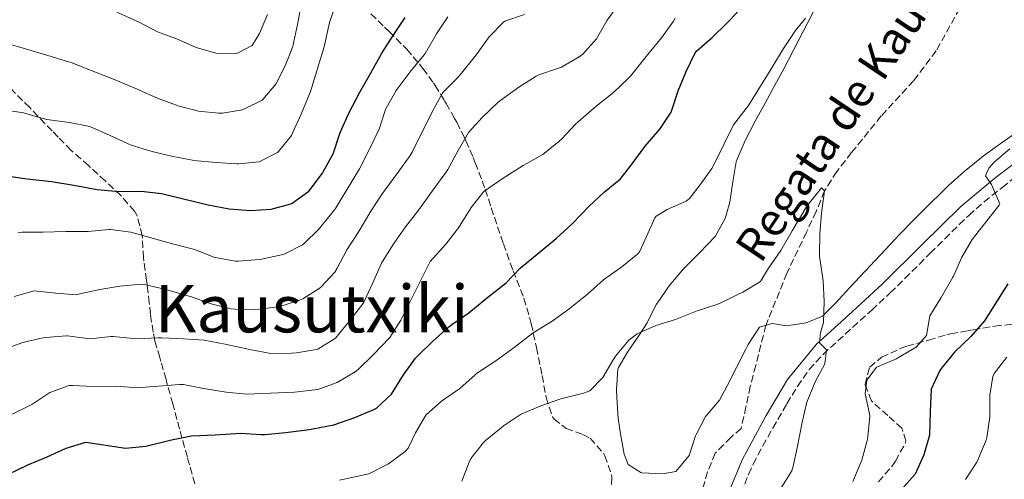
# Model space of a CAD drawing. Units: metres. Extents: x 631283 to 634737, y 4731993 to 4734372.
# Drawn here: x 632783 to 633022, y 4732231 to 4732343 of the extents above; entities that cross this region are included whole.
import ezdxf
from ezdxf.enums import TextEntityAlignment as Align

# ---------------------------------------------------------------- set-up
doc = ezdxf.new("R2010")
doc.units = ezdxf.units.M
doc.header["$MEASUREMENT"] = 0
doc.linetypes.add('DGN Style 3', pattern=[2.435891, 1.739922, -0.695969])
for name, color, linetype, lineweight in [('Barranco lineal', 142, 'DGN Style 3', 13), ('Camino', 7, 'DGN Style 3', 0), ('Curva de nivel directora', 30, 'Continuous', 30), ('Curva de nivel intermedia', 30, 'Continuous', 0), ('Línea de cambio de uso (parcela vista)', 92, 'Continuous', 0), ('Margen derecho', 7, 'Continuous', 0), ('Texto de arroyo-regatas y barrancos', 142, 'Continuous', 0), ('Texto de Área (paraje) menor', 7, 'Continuous', 0), ('Zona arbolada', 92, 'DGN Style 3', 0)]:
    doc.layers.add(name, color=color, linetype=linetype, lineweight=lineweight)
doc.styles.add('Style-Arial', font='arial.ttf')

msp = doc.modelspace()

# ---------------------------------------------------------------- linework, layer by layer
at = {"layer": 'Barranco lineal', "color": 142, "linetype": 'DGN Style 3', "lineweight": 13}
msp.add_polyline3d([(633012.65, 4732347.94, 643.25), (633005.79, 4732335.5, 641.29), (633000.27, 4732328.22, 640.87), (632992.39, 4732319.64, 640.44), (632985.18, 4732310.72, 639.93), (632981.56, 4732306.13, 639.93), (632978.6, 4732301.4, 639.76), (632976.56, 4732296.43, 639.08), (632974.22, 4732291.41, 639.08), (632969.46, 4732281.37, 638.99), (632964.31, 4732268.7, 638.5), (632961.88, 4732258.96, 637.13), (632960.55, 4732253.85, 636.71), (632959.47, 4732248.88, 636.62), (632958.32, 4732243.64, 636.28), (632955.79, 4732241.41, 636.03), (632952, 4732237.6, 635.86), (632950.17, 4732233.04, 634.83), (632948.7, 4732228.09, 634.49)], dxfattribs=at)
at = {"layer": 'Camino', "color": 7, "linetype": 'DGN Style 3', "lineweight": 0}
msp.add_polyline3d([(632958.3, 4732227.81, 636.76), (632960.1, 4732232.45, 637.26), (632961.27, 4732234.94, 637.52), (632963.59, 4732239.36, 637.89), (632966.02, 4732243.72, 638.25), (632969.42, 4732249.64, 638.72), (632972, 4732253.84, 639.06), (632974.89, 4732257.94, 639.36), (632978.23, 4732261.65, 639.68), (632990.08, 4732272.43, 641.01), (632994.6, 4732276.63, 641.53), (632998.15, 4732280.1, 641.95), (633004.31, 4732286.24, 642.72), (633007.85, 4732289.73, 643.28), (633011.39, 4732293.21, 643.95), (633013.69, 4732295.46, 644.34), (633017.41, 4732298.74, 644.84), (633021.79, 4732302.24, 645.36), (633025.72, 4732305.32, 645.71)], dxfattribs=at)
at = {"layer": 'Curva de nivel directora', "color": 30, "linetype": 'Continuous', "lineweight": 30, "flags": 128}
for points, elevation in [([(632896.72, 4732275.53), (632901.12, 4732279.02), (632904.56, 4732282.64), (632913.28, 4732289.86), (632917.25, 4732293.42), (632921.28, 4732297.58), (632925.07, 4732301.17), (632928.94, 4732304.34), (632929.21, 4732304.65), (632931.54, 4732307.7), (632934.94, 4732312.28), (632938.54, 4732316.39), (632941.27, 4732320.58), (632941.38, 4732320.82), (632943.03, 4732325.77), (632944.98, 4732330.47), (632947.15, 4732334.97), (632947.5, 4732335.45), (632951.26, 4732338.69), (632954.81, 4732342.2), (632955.55, 4732342.95), (632958.93, 4732346.63)], 650), ([(632779.72, 4732305.11), (632784.66, 4732304.31), (632790.55, 4732303.73), (632795.95, 4732302.8), (632801.66, 4732301.76), (632807.01, 4732301.26), (632812.33, 4732301.38), (632817.29, 4732300.81), (632828.68, 4732298.03), (632833.74, 4732297.04), (632838.99, 4732296.63), (632843.98, 4732296.95), (632848.81, 4732298.27), (632849.13, 4732298.41), (632853.17, 4732301.35), (632853.5, 4732301.72), (632856.47, 4732305.74), (632856.65, 4732306.03), (632859.06, 4732310.41), (632860.72, 4732315.36), (632860.87, 4732315.74), (632862.87, 4732320.32), (632865.54, 4732325.39), (632868.14, 4732329.94), (632870.87, 4732334.93), (632873.63, 4732339.22), (632876.61, 4732343.57)], 675), ([(633023.19, 4732278.78), (633017.52, 4732269.79), (633014.21, 4732265.96), (633010.21, 4732262.18), (633007.09, 4732258.29), (633006.68, 4732257.68), (633004.54, 4732253.14), (633004.31, 4732247.76), (633004.13, 4732242.01), (633002.75, 4732237.2), (633000.63, 4732232.51), (632997.13, 4732228.61)], 650), ([(632780.07, 4732232.53), (632784.82, 4732234.76), (632789.51, 4732236.73), (632794.09, 4732238.86), (632798.91, 4732240.31), (632808.54, 4732238.85), (632813.51, 4732239.28), (632819.72, 4732240.84), (632824.62, 4732241.85), (632830.36, 4732242.07), (632836.59, 4732242.44), (632841.58, 4732242.12), (632842.49, 4732242.14), (632847.46, 4732242.65), (632853.31, 4732243.39), (632854.13, 4732243.5), (632859.24, 4732244.53), (632864.36, 4732246.29), (632868.96, 4732248.24), (632869.6, 4732248.58), (632873.27, 4732251.98), (632876.19, 4732256.64), (632879.13, 4732260.69), (632879.68, 4732261.31), (632883.26, 4732264.8), (632887.2, 4732268.31), (632887.94, 4732268.91), (632892.06, 4732271.74), (632896.72, 4732275.53)], 650)]:
    msp.add_lwpolyline(points, dxfattribs=dict(at, elevation=elevation))
at = {"layer": 'Curva de nivel intermedia', "color": 30, "linetype": 'Continuous', "lineweight": 0, "flags": 128}
for points, elevation in [([(632778.9, 4732337.49), (632784.23, 4732336), (632789.65, 4732334.33), (632794.45, 4732332.92), (632795.61, 4732332.55), (632800.24, 4732330.67), (632806.02, 4732328.41), (632811.38, 4732326.17), (632816.35, 4732324), (632821.4, 4732322.1), (632826.29, 4732320.84), (632831.27, 4732320.29), (632832.11, 4732320.28), (632837.03, 4732321.17), (632837.31, 4732321.26), (632841.78, 4732323.5), (632841.98, 4732323.66), (632845.15, 4732327.36), (632847.39, 4732331.83), (632849.25, 4732336.55), (632849.37, 4732336.99), (632850.43, 4732341.88), (632852.69, 4732354.09)], 685), ([(632778.31, 4732321.18), (632783.75, 4732320.42), (632788.55, 4732319), (632789.44, 4732318.81), (632794.97, 4732318.06), (632799.87, 4732317.08), (632804.68, 4732314.98), (632809.21, 4732312.87), (632809.93, 4732312.56), (632814.7, 4732311.09), (632819.72, 4732309.85), (632824.85, 4732308.87), (632825.21, 4732308.82), (632830.59, 4732308.33), (632835.58, 4732307.99), (632836.02, 4732307.97), (632841.06, 4732308.51), (632845.53, 4732310.72), (632845.81, 4732310.96), (632848.91, 4732314.89), (632849.21, 4732315.49), (632851.26, 4732320.05), (632853.59, 4732325.61), (632856.88, 4732336.47), (632858.19, 4732342.36), (632859.83, 4732347.07)], 680), ([(632848.93, 4732261.91), (632850.12, 4732262.02), (632855.05, 4732262.82), (632855.36, 4732262.92), (632859.62, 4732265.55), (632862.9, 4732269.58), (632866.3, 4732273.91), (632866.54, 4732274.34), (632868.62, 4732278.88), (632870.84, 4732283.84), (632873.47, 4732288.09), (632873.81, 4732288.58), (632876.7, 4732292.66), (632879.88, 4732296.8), (632883.19, 4732301.32), (632886.46, 4732305.88), (632886.95, 4732306.62), (632889.44, 4732311.25), (632891.98, 4732315.58), (632895.32, 4732319.29), (632899.21, 4732322.99), (632899.84, 4732323.51), (632904.21, 4732326.64), (632908.45, 4732329.3), (632909.11, 4732329.67), (632913.86, 4732331.24), (632914.59, 4732331.53), (632918.92, 4732334.01), (632919.79, 4732334.7), (632923.12, 4732338.43), (632925.71, 4732342.92), (632928.93, 4732347.4)], 660), ([(632781.49, 4732275.76), (632786.3, 4732277.13), (632791.58, 4732276.54), (632796.57, 4732276.16), (632796.74, 4732276.17), (632802.28, 4732277.42), (632807.21, 4732278.24), (632812.44, 4732278.71), (632813.14, 4732278.62), (632818.01, 4732277.49), (632824.64, 4732275.66), (632829.42, 4732273.96), (632834.27, 4732272.75), (632835.23, 4732272.61), (632840.23, 4732272.56), (632841.12, 4732272.62), (632846.08, 4732273.28), (632850.87, 4732274.8), (632851.67, 4732275.16), (632855.89, 4732277.84), (632856.06, 4732277.99), (632859.45, 4732281.68), (632860.07, 4732282.63), (632862.43, 4732287.04), (632865.15, 4732291.29), (632868.27, 4732296.47), (632870.98, 4732300.67), (632871.45, 4732301.35), (632874.89, 4732305.97), (632877.82, 4732310.03), (632878.28, 4732310.86), (632883.23, 4732320.82), (632885.68, 4732325.17), (632885.85, 4732325.41), (632889.37, 4732328.96), (632889.96, 4732329.63), (632893.92, 4732334.62), (632896.98, 4732338.92), (632900.5, 4732342.45), (632900.85, 4732342.69), (632905.59, 4732344.33)], 665), ([(632782.45, 4732291.29), (632783.43, 4732291.35), (632788.43, 4732291.37), (632794.03, 4732291.57), (632799.48, 4732291.52), (632804.47, 4732291.98), (632804.92, 4732291.99), (632809.88, 4732291.38), (632820.02, 4732288.52), (632825.44, 4732287.18), (632830.08, 4732285.33), (632830.4, 4732285.23), (632835.33, 4732284.34), (632836.06, 4732284.31), (632841.04, 4732284.7), (632841.63, 4732284.79), (632846.51, 4732285.85), (632847.12, 4732286.04), (632851.59, 4732288.28), (632851.91, 4732288.54), (632855.47, 4732292.05), (632856.2, 4732292.89), (632859.36, 4732296.77), (632859.61, 4732297.16), (632862.24, 4732301.41), (632865.45, 4732306.77), (632867.74, 4732311.21), (632870.27, 4732316.46), (632871.83, 4732321.21), (632871.95, 4732321.5), (632874.38, 4732325.87), (632878.02, 4732330.67), (632881.24, 4732334.5), (632881.48, 4732334.82), (632884.18, 4732339.59), (632886.94, 4732343.76)], 670), ([(632806.45, 4732344.93), (632811.87, 4732342.43), (632816.37, 4732340.07), (632821.19, 4732338.33), (632825.76, 4732336.28), (632830.56, 4732334.88), (632830.83, 4732334.82), (632835.83, 4732334.94), (632835.98, 4732334.97), (632839.36, 4732336.76), (632841.16, 4732339.7), (632843.1, 4732344.31)], 690), ([(632790.17, 4732252.33), (632794.89, 4732254.05), (632795.68, 4732254.11), (632800.68, 4732253.83), (632806.38, 4732253.9), (632811.37, 4732253.52), (632821.71, 4732254.28), (632822.64, 4732254.3), (632827.56, 4732253.38), (632833.01, 4732252.47), (632837.99, 4732251.98), (632849.68, 4732252.45), (632854.65, 4732252.98), (632855.32, 4732253.1), (632860.01, 4732254.83), (632864.4, 4732257.36), (632865.13, 4732257.97), (632868.72, 4732261.45), (632872.82, 4732265.72), (632875.51, 4732269.93), (632882.63, 4732284.2), (632886.44, 4732288.49), (632889.55, 4732292.41), (632892.61, 4732297.36), (632895.75, 4732301.25), (632900.15, 4732304.37), (632905.31, 4732307.58), (632910.05, 4732310.29), (632913.97, 4732313.39), (632914.66, 4732314.04), (632918.07, 4732317.7), (632918.65, 4732318.25), (632923.04, 4732321.99), (632927.28, 4732325.34), (632930.89, 4732328.8), (632931.36, 4732329.34), (632935.19, 4732334.11), (632938.95, 4732338.61), (632941.86, 4732342.68), (632942.3, 4732343.41)], 655), ([(632860.65, 4732231.02), (632867.74, 4732232.55), (632872.19, 4732234.83), (632872.54, 4732235.05), (632876.62, 4732237.98), (632877.28, 4732238.81), (632879.1, 4732242.54), (632881.61, 4732246.86), (632881.68, 4732246.96), (632885.43, 4732250.27), (632889.91, 4732253.34), (632893.61, 4732256.69), (632894.17, 4732257.12), (632898.64, 4732260.04), (632903.14, 4732263.35), (632907.76, 4732266.89), (632912.36, 4732269.72), (632916.43, 4732272.63), (632920.93, 4732276.29), (632924.85, 4732279.8), (632929.27, 4732282.97), (632933.22, 4732286.08), (632933.67, 4732286.72), (632935.27, 4732290.31), (632937.36, 4732294.85), (632937.66, 4732295.29), (632940.35, 4732296.88), (632944.91, 4732298.95), (632945.74, 4732299.57), (632948.24, 4732302.81), (632951.17, 4732306.87), (632951.75, 4732307.91), (632956.45, 4732317.52), (632959.54, 4732321.45), (632960.07, 4732322.19), (632965.79, 4732331.35), (632968.62, 4732336.04), (632971.55, 4732340.47), (632974.01, 4732343.45)], 645), ([(633023.69, 4732311.68), (633019.89, 4732308.43), (633018.59, 4732306.95), (633017.74, 4732305.08), (633019.18, 4732303), (633021.25, 4732298.27), (633021.07, 4732297.92), (633018.12, 4732294.1), (633014.54, 4732289.6), (633011.97, 4732285.31), (633009.97, 4732280.68), (633009.83, 4732280.39), (633007, 4732275.44), (633004.2, 4732271.02), (633003.43, 4732266.23), (633000.92, 4732263.39), (632996.6, 4732260.85), (632996.09, 4732260.59), (632991.49, 4732258.65), (632991.28, 4732258.53), (632988.87, 4732255.38), (632988.52, 4732252.05), (632989.58, 4732247.15), (632989.6, 4732246.64), (632989.14, 4732241.66), (632988.95, 4732240.72), (632987.66, 4732235.9), (632987.45, 4732235.3), (632985.49, 4732230.7)], 645), ([(632890.38, 4732230.8), (632892.19, 4732235.46), (632892.57, 4732236.29), (632895.66, 4732240.23), (632896.08, 4732240.62), (632899.91, 4732243.81), (632900.48, 4732244.23), (632904.64, 4732246.99), (632904.95, 4732247.15), (632909.55, 4732249.09), (632914.49, 4732250.83), (632919.94, 4732252.17), (632921.53, 4732252.8), (632924.68, 4732256.01), (632927.16, 4732260.35), (632927.75, 4732261.24), (632931, 4732265.07), (632933.05, 4732266.63), (632937.55, 4732268.63), (632942.31, 4732270.16), (632947.63, 4732272.2), (632952.37, 4732273.77), (632953.06, 4732274.02), (632957.55, 4732276.2), (632958.71, 4732276.81), (632963, 4732279.37), (632963.14, 4732279.51), (632964.95, 4732282.59), (632968.01, 4732286.89), (632970.71, 4732291.66), (632974.28, 4732297.7), (632977.83, 4732302.14), (632978.6, 4732301.4), (632977.84, 4732295.96), (632977.44, 4732290.97), (632977.4, 4732285.79), (632977.41, 4732285.51), (632978.14, 4732280.57), (632978.25, 4732279.57), (632978.49, 4732274.47), (632978.33, 4732269.4), (632977.64, 4732266.85), (632977.38, 4732264.44), (632979.06, 4732262.76), (632978.67, 4732259.38), (632976.34, 4732254.95), (632974.27, 4732250.05), (632973.12, 4732245.18), (632972.01, 4732239.32), (632970.98, 4732234.43), (632970.67, 4732233.33), (632967.79, 4732228.77)], 640), ([(632777.93, 4732262.51), (632783.57, 4732264.51), (632788.44, 4732265.64), (632789.15, 4732265.77), (632794.14, 4732266.18), (632794.33, 4732266.18), (632799.28, 4732265.47), (632799.99, 4732265.44), (632804.96, 4732265.99), (632805.55, 4732266), (632810.53, 4732265.48), (632811.51, 4732265.44), (632816.5, 4732265.67), (632817.34, 4732265.66), (632822.68, 4732265.43), (632827.67, 4732265.13), (632832.79, 4732264.14), (632838.79, 4732262.81), (632843.93, 4732261.83), (632848.93, 4732261.91)], 660), ([(633022.92, 4732260.94), (633019.87, 4732256.97), (633019.56, 4732256.23), (633018.82, 4732251.7), (633018.85, 4732246.34), (633018.06, 4732241.41), (633017.88, 4732240.76), (633016.01, 4732236.13), (633015.64, 4732235.44), (633012.92, 4732231.24)], 655), ([(632780.53, 4732246.89), (632785.74, 4732249.45), (632790.17, 4732252.33)], 655)]:
    msp.add_lwpolyline(points, dxfattribs=dict(at, elevation=elevation))
at = {"layer": 'Línea de cambio de uso (parcela vista)', "color": 92, "linetype": 'Continuous', "lineweight": 0}
for points in [[(632928.32, 4732258.03, 640.03), (632928.49, 4732258.46, 640.07), (632930.71, 4732262.17, 640.41), (632933.5, 4732266.31, 640.51), (632935.45, 4732269.29, 640.58), (632937.68, 4732273.76, 640.73), (632937.93, 4732274.18, 640.75), (632940.77, 4732278.28, 640.99), (632944.31, 4732282.48, 641.16), (632944.67, 4732282.86, 641.18), (632948.16, 4732286.36, 641.93), (632952.02, 4732290.33, 642.2), (632954.41, 4732294.73, 642.19), (632955.59, 4732298.67, 642.54), (632956.27, 4732303.62, 642.98), (632957.12, 4732308.52, 643.42), (632957.33, 4732309.12, 643.48), (632959.3, 4732313.71, 643.85), (632961.73, 4732318.41, 644.16), (632964.13, 4732322.79, 644.35), (632966.54, 4732327.17, 644.49), (632968.67, 4732331.11, 644.67), (632974.56, 4732342.37, 645.52), (632976.83, 4732346.82, 645.79)], [(633025.64, 4732315.87, 644.95), (633021.53, 4732313.06, 644.59), (633017.53, 4732310.07, 644.25), (633016.4, 4732309.19, 644.16), (633012.52, 4732306.02, 644.04), (633008.79, 4732302.7, 643.96), (633007.41, 4732301.38, 643.82), (633003.85, 4732297.89, 643.33), (633000.34, 4732294.37, 642.84), (632996.87, 4732290.81, 642.35), (632994.63, 4732288.46, 642.03), (632984.7, 4732277.83, 640.58), (632981.32, 4732274.21, 640.15), (632978.11, 4732270.91, 639.82), (632974.11, 4732269.32, 639.73), (632969.47, 4732268.57, 638.79), (632965.83, 4732269.13, 638.54), (632962.81, 4732268.27, 638.45), (632960.04, 4732264.07, 638.47), (632959.43, 4732262.87, 638.45), (632957.16, 4732258.42, 638.16), (632954.94, 4732253.96, 637.69), (632953.05, 4732250.54, 637.43), (632949.81, 4732246.73, 637.44), (632949.67, 4732246.53, 637.43), (632947.35, 4732242.12, 637.01), (632947.23, 4732241.85, 637.01), (632945.71, 4732237.08, 637.01), (632942.53, 4732233.22, 637.01), (632942.41, 4732233.16, 637.01), (632939.16, 4732232.56, 637.01), (632934.17, 4732232.86, 637.08), (632933.91, 4732232.93, 637.09), (632930.87, 4732234.82, 637.43), (632929.9, 4732237.4, 638.2), (632928.98, 4732242.29, 638.66), (632928.44, 4732246.11, 638.96), (632928.07, 4732251.09, 639.32), (632928, 4732253.08, 639.48), (632928.32, 4732258.03, 640.03)]]:
    msp.add_polyline3d(points, dxfattribs=at)
at = {"layer": 'Margen derecho', "color": 7, "linetype": 'Continuous', "lineweight": 0}
msp.add_polyline3d([(632955.6, 4732228.78, 636.76), (632958.67, 4732236.19, 637.52), (632964.43, 4732246.75, 638.37), (632969.63, 4732255.5, 639.06), (632976.68, 4732264.14, 639.74), (632984.44, 4732271.2, 640.59), (632992.62, 4732278.71, 641.53), (633002.29, 4732288.28, 642.72), (633011.75, 4732297.59, 644.34), (633020, 4732304.49, 645.36), (633027.8, 4732310.42, 646.04)], dxfattribs=at)
at = {"layer": 'Zona arbolada', "color": 92, "linetype": 'DGN Style 3', "lineweight": 0}
for points in [[(632868.26, 4732344.46, 676.14), (632871.59, 4732341.22, 674.3), (632872.68, 4732340.16, 673.76), (632876.09, 4732336.78, 672.41), (632876.99, 4732335.85, 672.05), (632880.09, 4732332.21, 670.56), (632880.88, 4732331.2, 670.01), (632883.45, 4732327.69, 667.54), (632883.87, 4732327.06, 667.11), (632886.19, 4732323.29, 664.79), (632886.54, 4732322.69, 664.39), (632888.61, 4732319.03, 661.67), (632889.12, 4732318.1, 660.98), (632891.04, 4732314.29, 658.37), (632891.36, 4732313.6, 657.92), (632893.1, 4732309.57, 655.52), (632893.64, 4732308.23, 654.85), (632895.31, 4732303.88, 653.07), (632896.07, 4732301.78, 652.3), (632897.54, 4732297.28, 650.67), (632898.29, 4732294.99, 650.08), (632900.5, 4732288.53, 649.57), (632902.15, 4732283.84, 649), (632902.82, 4732281.97, 648.72), (632904.66, 4732277.41, 647.85), (632905.47, 4732275.3, 647.36), (632906.86, 4732270.64, 646.19), (632907.23, 4732269.15, 645.83), (632908.54, 4732263.31, 644.46), (632909.5, 4732258.51, 643.41), (632909.89, 4732256.49, 643.1), (632910.86, 4732251.18, 642.93), (632912.42, 4732246.47, 642.94), (632912.81, 4732245.91, 642.93), (632915.73, 4732243.62, 642.08), (632919.83, 4732242.15, 639.59), (632921.6, 4732241.23, 638.67), (632924.8, 4732237.59, 637.58), (632925.14, 4732237, 637.48), (632926.78, 4732232.27, 637.08), (632926.87, 4732231.72, 636.97), (632926.54, 4732227.02, 635.3)], [(632868.26, 4732344.46, 676.14), (632871.59, 4732341.22, 674.3), (632872.68, 4732340.16, 673.76), (632876.09, 4732336.78, 672.41), (632876.99, 4732335.85, 672.05), (632880.09, 4732332.21, 670.56), (632880.88, 4732331.2, 670.01), (632883.45, 4732327.69, 667.54), (632883.87, 4732327.06, 667.11), (632886.19, 4732323.29, 664.79), (632886.54, 4732322.69, 664.39), (632888.61, 4732319.03, 661.67), (632889.12, 4732318.1, 660.98), (632891.04, 4732314.29, 658.37), (632891.36, 4732313.6, 657.92), (632893.1, 4732309.57, 655.52), (632893.64, 4732308.23, 654.85), (632895.31, 4732303.88, 653.07), (632896.07, 4732301.78, 652.3), (632897.54, 4732297.28, 650.67), (632898.29, 4732294.99, 650.08), (632900.5, 4732288.53, 649.57), (632902.15, 4732283.84, 649), (632902.82, 4732281.97, 648.72), (632904.66, 4732277.41, 647.85), (632905.47, 4732275.3, 647.36), (632906.86, 4732270.64, 646.19), (632907.23, 4732269.15, 645.83)], [(632825.38, 4732230.15, 652.47), (632824.12, 4732234.74, 653.98), (632823.6, 4732236.63, 654.51), (632822.29, 4732241.3, 655.72), (632821.71, 4732243.43, 656.21), (632820.06, 4732249.59, 657.41), (632818.73, 4732254.36, 658.04), (632818.41, 4732255.52, 658.26), (632817.18, 4732259.94, 660.22), (632816.9, 4732260.92, 660.81), (632815.7, 4732264.96, 663.54), (632815.25, 4732267.07, 664.9), (632814.65, 4732271.37, 667.36), (632814.32, 4732274.13, 668.82), (632813.8, 4732278.63, 670.93), (632813.68, 4732279.67, 671.37), (632813.03, 4732284.29, 673.14), (632812.93, 4732285.09, 673.42), (632812.66, 4732289.9, 674.87), (632812.61, 4732290.54, 674.95), (632811.38, 4732295.31, 675.22), (632810.75, 4732296.46, 675.29), (632807.44, 4732300.27, 675.63), (632803.87, 4732303.58, 676.76), (632803.6, 4732303.83, 676.82), (632799.53, 4732307.6, 677.33), (632795.82, 4732310.84, 678.2), (632795.35, 4732311.26, 678.36), (632792.14, 4732314.5, 680.51), (632790.7, 4732315.99, 681.25), (632787.3, 4732319.53, 682.12), (632785.25, 4732321.67, 682.61), (632780.03, 4732326.93, 683.81)], [(632825.38, 4732230.15, 652.47), (632824.12, 4732234.74, 653.98), (632823.6, 4732236.63, 654.51), (632822.29, 4732241.3, 655.72), (632821.71, 4732243.43, 656.21), (632820.06, 4732249.59, 657.41), (632818.73, 4732254.36, 658.04), (632818.41, 4732255.52, 658.26), (632817.18, 4732259.94, 660.22), (632816.9, 4732260.92, 660.81), (632815.7, 4732264.96, 663.54), (632815.25, 4732267.07, 664.9), (632814.65, 4732271.37, 667.36), (632814.32, 4732274.13, 668.82), (632813.8, 4732278.63, 670.93), (632813.68, 4732279.67, 671.37), (632813.03, 4732284.29, 673.14), (632812.93, 4732285.09, 673.42), (632812.66, 4732289.9, 674.87), (632812.61, 4732290.54, 674.95), (632811.38, 4732295.31, 675.22), (632810.75, 4732296.46, 675.29), (632807.44, 4732300.27, 675.63), (632803.87, 4732303.58, 676.76), (632803.6, 4732303.83, 676.82), (632799.53, 4732307.6, 677.33), (632795.82, 4732310.84, 678.2), (632795.35, 4732311.26, 678.36), (632792.14, 4732314.5, 680.51), (632790.7, 4732315.99, 681.25), (632787.3, 4732319.53, 682.12), (632785.25, 4732321.67, 682.61), (632780.03, 4732326.93, 683.81)], [(632907.23, 4732269.15, 645.83), (632908.54, 4732263.31, 644.46), (632909.5, 4732258.51, 643.41), (632909.89, 4732256.49, 643.1), (632910.86, 4732251.18, 642.93), (632912.42, 4732246.47, 642.94), (632912.81, 4732245.91, 642.93), (632915.73, 4732243.62, 642.08), (632919.83, 4732242.15, 639.59), (632921.6, 4732241.23, 638.67), (632924.8, 4732237.59, 637.58), (632925.14, 4732237, 637.48), (632926.78, 4732232.27, 637.08), (632926.87, 4732231.72, 636.97), (632926.54, 4732227.02, 635.3)], [(632991.71, 4732230.63, 649.38), (632994.94, 4732234.34, 649.92), (632995.88, 4732235.67, 650.07), (632998.27, 4732240.11, 649.98), (632998.4, 4732240.57, 649.89), (632997.41, 4732243.67, 649.21), (632993.98, 4732246.77, 648.36), (632990.29, 4732250.09, 647.87), (632990, 4732250.37, 647.85), (632988.45, 4732254.33, 647.68), (632989.6, 4732258.56, 647.68), (632992.48, 4732260.94, 647.68), (632997.04, 4732263.06, 647.78), (632998.66, 4732263.61, 647.85), (633003.4, 4732264.97, 648.7), (633003.93, 4732265.12, 648.87), (633008.36, 4732266.43, 650.78), (633009.28, 4732266.64, 651.26), (633013.57, 4732267.42, 653.7), (633014.74, 4732267.63, 654.32), (633020.03, 4732268.53, 656.88), (633024.41, 4732268.98, 659.27)], [(632991.71, 4732230.63, 649.38), (632994.94, 4732234.34, 649.92), (632995.88, 4732235.67, 650.07), (632998.27, 4732240.11, 649.98), (632998.4, 4732240.57, 649.89), (632997.41, 4732243.67, 649.21), (632993.98, 4732246.77, 648.36), (632990.29, 4732250.09, 647.87), (632990, 4732250.37, 647.85), (632988.45, 4732254.33, 647.68), (632989.6, 4732258.56, 647.68), (632992.48, 4732260.94, 647.68), (632997.04, 4732263.06, 647.78), (632998.66, 4732263.61, 647.85), (633003.4, 4732264.97, 648.7), (633003.93, 4732265.12, 648.87), (633008.36, 4732266.43, 650.78), (633009.28, 4732266.64, 651.26), (633013.57, 4732267.42, 653.7), (633014.74, 4732267.63, 654.32), (633020.03, 4732268.53, 656.88), (633024.41, 4732268.98, 659.27)]]:
    msp.add_polyline3d(points, dxfattribs=at)

# ---------------------------------------------------------------- texts
at = {"layer": 'Texto de arroyo-regatas y barrancos', "color": 142, "linetype": 'Continuous', "lineweight": 0, "style": 'Style-Arial'}
msp.add_text('Regata de Kausutxiki', height=8, rotation=56.111, dxfattribs=at).set_placement((632963.06, 4732283.48, 640.3))
at = {"layer": 'Texto de Área (paraje) menor', "color": 7, "linetype": 'Continuous', "lineweight": 0, "style": 'Style-Arial'}
msp.add_text('Kausutxiki', height=11.5, dxfattribs=at).set_placement((632853.85, 4732272.75, 665), align=Align.MIDDLE_CENTER)

doc.saveas('drawing.dxf')
